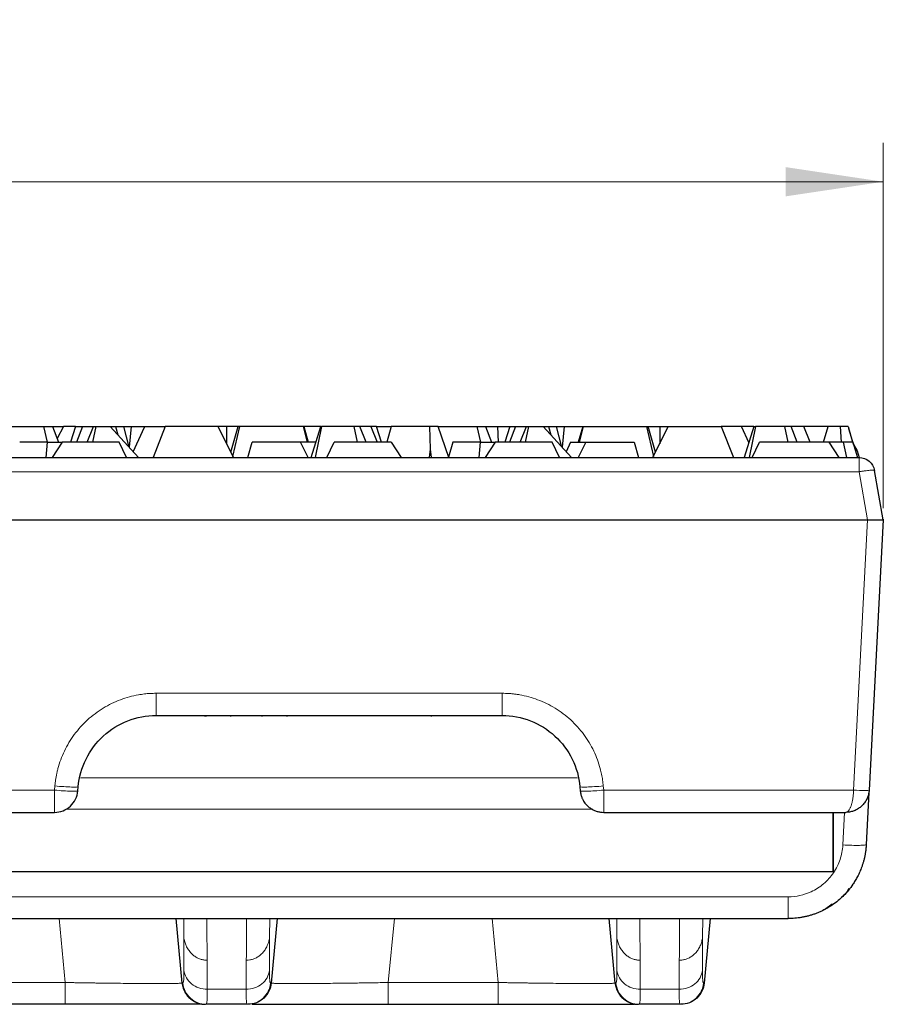
# Model space of a CAD drawing. Units: millimetres. Extents: x 0 to 420, y 0 to 297.
# Drawn here: x 365 to 387, y 240 to 265 of the extents above; entities that cross this region are included whole.
import ezdxf

# ---------------------------------------------------------------- set-up
doc = ezdxf.new("R2010")
doc.units = ezdxf.units.MM
doc.styles.add('SLDTEXTSTYLE0', font='TXT', dxfattribs={"width": 0.605})
doc.dimstyles.new('SLDDIMSTYLE2', dxfattribs={"dimtxt": 3.081982, "dimasz": 2.5, "dimexe": 0, "dimexo": 0.0625, "dimgap": 0.770496, "dimtad": 1, "dimlfac": 2.5, "dimrnd": 1e-09, "dimzin": 12, "dimdsep": 46, "dimtxsty": 'SLDTEXTSTYLE0', "dimsah": 1, "dimcen": 0.09, "dimadec": 0, "dimazin": 3, "dimtfac": 1, "dimtdec": 3, "dimtofl": 0, "dimtmove": 0, "dimatfit": 3, "dimfxl": 0, "dimfrac": 2, "dimtolj": 1, "dimtzin": 12, "dimarcsym": 0})

# ---------------------------------------------------------------- blocks, each defined once
blk = doc.blocks.new('_D_3')
at = {"color": 7, "linetype": 'Continuous', "lineweight": 0}
for p, q in [((187.231, 252.904), (187.231, 262.264)), ((387.031, 252.904), (387.031, 262.264)), ((387.031, 261.264), (187.231, 261.264))]:
    blk.add_line(p, q, dxfattribs=at)
at = {"color": 7, "linetype": 'Continuous', "lineweight": 18}
for points in [[(187.231, 261.264), (189.731, 260.889), (189.731, 261.639)], [(387.031, 261.264), (384.531, 261.639), (384.531, 260.889)]]:
    blk.add_solid(points, dxfattribs=at)
at = {"color": 7, "linetype": 'Continuous', "lineweight": 18, "insert": (281.84, 265.357), "char_height": 3.175, "attachment_point": 1, "style": 'SLDTEXTSTYLE0'}
blk.add_mtext('499.5', dxfattribs=at)

msp = doc.modelspace()

# ---------------------------------------------------------------- linework, layer by layer
at = {"color": 7, "linetype": 'Continuous', "lineweight": 25}
for p, q in [((364.5653, 254.9972), (365.5548, 254.9972)), ((365.6418, 254.5972), (365.5548, 254.9972)), ((365.5548, 254.9972), (365.7759, 254.9972)), ((365.7759, 254.9972), (365.9233, 254.5972)), ((365.7759, 254.9972), (366.0561, 254.9972)), ((366.0561, 254.9972), (365.8897, 254.6883)), ((366.3627, 254.9972), (366.0561, 254.9972)), ((366.3627, 254.9972), (366.2335, 254.5972)), ((366.3627, 254.9972), (366.5416, 254.9972)), ((366.5416, 254.9972), (366.3848, 254.5972)), ((366.5416, 254.9972), (366.8215, 254.9972)), ((366.6614, 254.5972), (366.8215, 254.9972)), ((366.882, 254.9972), (366.7957, 254.5972)), ((366.8215, 254.9972), (366.882, 254.9972)), ((366.882, 254.9972), (367.2515, 254.9972)), ((367.2515, 254.9972), (367.9743, 254.2036)), ((367.2515, 254.9972), (367.3827, 254.9972)), ((367.3827, 254.9972), (367.4461, 254.7836)), ((367.3827, 254.9972), (367.5888, 254.9972)), ((367.5888, 254.9972), (367.7294, 254.4725)), ((367.5888, 254.9972), (367.7859, 254.9972)), ((367.7859, 254.9972), (367.7368, 254.4644)), ((367.7859, 254.9972), (368.1389, 254.9972)), ((367.8402, 254.3508), (368.1263, 254.9842)), ((368.1263, 254.9842), (368.1389, 254.9972)), ((368.1389, 254.9972), (368.6587, 254.9972)), ((368.6587, 254.9972), (368.3468, 254.2036)), ((370.0121, 254.9972), (368.6587, 254.9972)), ((370.4047, 254.2036), (370.0121, 254.9972)), ((370.2313, 254.9972), (370.0121, 254.9972)), ((370.2313, 254.5541), (370.2313, 254.9972)), ((370.5242, 254.9972), (370.2313, 254.9972)), ((370.3355, 254.3436), (370.5242, 254.9972)), ((370.3906, 254.2322), (370.5663, 254.9972)), ((370.5663, 254.9972), (370.5242, 254.9972)), ((372.1928, 254.9972), (370.5663, 254.9972)), ((372.2949, 254.5972), (372.1928, 254.9972)), ((372.2012, 254.9972), (372.1928, 254.9972)), ((372.2012, 254.9972), (372.3195, 254.5972)), ((372.6431, 254.9972), (372.2012, 254.9972)), ((372.3938, 254.2036), (372.6431, 254.9972)), ((372.6574, 254.9972), (372.4987, 254.2036)), ((372.6431, 254.9972), (372.6574, 254.9972)), ((373.4902, 254.9972), (372.6574, 254.9972)), ((373.5765, 254.5972), (373.4902, 254.9972)), ((373.6412, 254.9972), (373.4902, 254.9972)), ((373.8013, 254.5972), (373.6412, 254.9972)), ((373.921, 254.9972), (373.6412, 254.9972)), ((373.921, 254.9972), (374.0778, 254.5972)), ((374.0638, 254.9972), (373.921, 254.9972)), ((374.193, 254.5972), (374.0638, 254.9972)), ((374.0638, 254.9972), (374.4406, 254.9972)), ((374.4406, 254.9972), (374.3261, 254.5972)), ((375.4301, 254.9972), (374.4406, 254.9972)), ((375.4446, 254.4139), (375.4301, 254.9972)), ((375.6453, 254.9972), (375.4301, 254.9972)), ((375.9131, 254.2036), (375.6453, 254.9972)), ((375.6453, 254.9972), (376.6348, 254.9972)), ((376.6348, 254.9972), (376.7218, 254.5972)), ((376.6348, 254.9972), (376.8559, 254.9972)), ((376.8559, 254.9972), (377.0033, 254.5972)), ((376.8559, 254.9972), (377.1612, 254.9972)), ((377.1612, 254.9972), (377.1768, 254.5972)), ((377.1612, 254.9972), (377.4788, 254.9972)), ((377.4788, 254.9972), (377.3497, 254.5972)), ((377.6216, 254.9972), (377.4648, 254.5972)), ((377.4788, 254.9972), (377.6216, 254.9972)), ((377.6216, 254.9972), (377.9015, 254.9972)), ((377.7414, 254.5972), (377.9015, 254.9972)), ((377.8757, 254.5972), (377.962, 254.9972)), ((377.9015, 254.9972), (377.962, 254.9972)), ((377.962, 254.9972), (378.3315, 254.9972)), ((378.3315, 254.9972), (379.0543, 254.2036)), ((378.3315, 254.9972), (378.4627, 254.9972)), ((378.4627, 254.9972), (378.5261, 254.7836)), ((378.4627, 254.9972), (378.6688, 254.9972)), ((378.8094, 254.4725), (378.6688, 254.9972)), ((378.6688, 254.9972), (378.8659, 254.9972)), ((378.8659, 254.9972), (378.8168, 254.4644)), ((378.8659, 254.9972), (379.3414, 254.9972)), ((379.3414, 254.9972), (379.2231, 254.5972)), ((379.3498, 254.9972), (379.2477, 254.5972)), ((379.3414, 254.9972), (379.3498, 254.9972)), ((379.3498, 254.9972), (380.9763, 254.9972)), ((380.9763, 254.9972), (381.1521, 254.2322)), ((380.9763, 254.9972), (381.0184, 254.9972)), ((381.2072, 254.3436), (381.0184, 254.9972)), ((381.0184, 254.9972), (381.3113, 254.9972)), ((381.1379, 254.2036), (381.5305, 254.9972)), ((381.3113, 254.9972), (381.3113, 254.5541)), ((381.3113, 254.9972), (381.5305, 254.9972)), ((381.5305, 254.9972), (382.884, 254.9972)), ((382.884, 254.9972), (383.1959, 254.2036)), ((383.4037, 254.9972), (382.884, 254.9972)), ((383.4164, 254.9842), (383.4037, 254.9972)), ((383.7231, 254.9972), (383.4037, 254.9972)), ((383.5949, 254.589), (383.4164, 254.9842)), ((383.7231, 254.9972), (383.4738, 254.2036)), ((383.762, 254.9972), (383.6033, 254.2036)), ((383.7231, 254.9972), (383.762, 254.9972)), ((384.5097, 254.9972), (383.762, 254.9972)), ((384.596, 254.5972), (384.5097, 254.9972)), ((384.6719, 254.9972), (384.5097, 254.9972)), ((384.8319, 254.5972), (384.6719, 254.9972)), ((385.001, 254.9972), (384.6719, 254.9972)), ((385.1578, 254.5972), (385.001, 254.9972)), ((385.6203, 254.9972), (385.001, 254.9972)), ((385.506, 254.5972), (385.6203, 254.9972)), ((385.9407, 254.9972), (385.6203, 254.9972)), ((385.9659, 254.5972), (385.9407, 254.9972)), ((386.1367, 254.9972), (385.9407, 254.9972)), ((386.1367, 254.9972), (386.2474, 254.5972)), ((386.2805, 254.5173), (386.1524, 254.9404)), ((365.6418, 254.5972), (364.9345, 254.5972)), ((365.6089, 254.2036), (365.6418, 254.5972)), ((365.6418, 254.5972), (366.0229, 254.5972)), ((366.0229, 254.5972), (365.7682, 254.2036)), ((367.4813, 254.5972), (366.0229, 254.5972)), ((367.6704, 254.2036), (367.4813, 254.5972)), ((370.7755, 254.2036), (370.881, 254.5972)), ((372.1216, 254.5972), (370.881, 254.5972)), ((372.3152, 254.2036), (372.1216, 254.5972)), ((372.5112, 254.5972), (372.1216, 254.5972)), ((372.5149, 254.589), (372.5112, 254.5972)), ((372.7923, 254.2036), (372.9813, 254.5972)), ((374.4398, 254.5972), (372.9813, 254.5972)), ((374.4398, 254.5972), (374.6944, 254.2036)), ((375.4234, 254.2036), (375.4446, 254.4139)), ((375.4701, 254.2036), (375.4446, 254.4139)), ((376.0145, 254.5972), (375.9093, 254.2149)), ((376.7218, 254.5972), (376.0145, 254.5972)), ((376.6889, 254.2036), (376.7218, 254.5972)), ((376.7218, 254.5972), (377.1029, 254.5972)), ((377.1029, 254.5972), (376.8482, 254.2036)), ((378.5613, 254.5972), (377.1029, 254.5972)), ((378.7504, 254.2036), (378.5613, 254.5972)), ((379.0315, 254.5972), (378.9202, 254.3508)), ((379.0315, 254.5972), (379.4211, 254.5972)), ((379.4211, 254.5972), (379.2275, 254.2036)), ((379.4211, 254.5972), (380.6616, 254.5972)), ((380.6616, 254.5972), (380.7671, 254.2036)), ((383.6776, 254.2036), (383.8667, 254.5972)), ((385.6369, 254.5972), (383.8667, 254.5972)), ((385.6369, 254.5972), (385.8915, 254.2036)), ((386.012, 254.5972), (385.6369, 254.5972)), ((386.0978, 254.2036), (386.012, 254.5972)), ((386.2492, 254.5972), (386.012, 254.5972)), ((386.2492, 254.5972), (386.3683, 254.2036)), ((386.2663, 254.5407), (386.3677, 254.3735)), ((386.3677, 254.3735), (386.4132, 254.2036)), ((360.0113, 254.2036), (386.4136, 254.2036)), ((387.0313, 252.6036), (386.8075, 253.8731)), ((360.0113, 252.6036), (386.6313, 252.6036)), ((387.0316, 252.6036), (386.6691, 245.687)), ((387.0323, 252.6215), (387.0312, 252.6043)), ((368.4249, 247.5984), (377.2778, 247.5984)), ((369.6716, 247.5984), (369.6716, 247.5712)), ((369.6948, 247.5984), (369.6948, 247.5709)), ((370.3346, 247.5709), (370.3346, 247.5984)), ((371.1343, 247.5984), (371.1343, 247.571)), ((371.7819, 247.571), (371.7819, 247.5984)), ((375.4651, 247.5984), (375.4651, 247.5718)), ((366.4232, 245.6661), (366.4325, 245.7727)), ((379.2701, 245.7727), (379.2795, 245.6661)), ((386.6662, 245.6308), (386.5961, 244.2937)), ((360.0113, 245.1184), (365.8255, 245.1184)), ((379.8772, 245.1184), (386.0699, 245.1184)), ((385.7481, 243.5984), (359.7481, 243.5984)), ((385.7481, 243.5984), (385.7481, 243.5984)), ((385.7238, 242.7635), (385.5266, 242.6266)), ((360.0113, 242.3984), (384.5988, 242.3984)), ((369.0915, 240.7487), (368.9388, 242.3984)), ((371.5239, 242.3984), (371.3712, 240.7487)), ((380.1715, 240.7487), (380.0188, 242.3984)), ((382.6039, 242.3984), (382.4512, 240.7487)), ((366.0968, 240.2036), (363.6858, 240.2036)), ((370.7565, 240.2036), (369.7061, 240.2036)), ((374.3658, 240.2036), (377.1768, 240.2036)), ((381.8365, 240.2036), (380.7861, 240.2036))]:
    msp.add_line(p, q, dxfattribs=at)
at = {"color": 8, "linetype": 'Continuous', "lineweight": 18}
for p, q in [((360.0113, 253.8385), (386.4136, 253.8384)), ((386.6313, 252.6036), (386.4136, 253.8385)), ((386.2697, 245.687), (386.6313, 252.6036)), ((368.4249, 248.167), (377.2778, 248.167)), ((365.8255, 245.687), (365.8348, 245.7936)), ((379.2086, 245.9984), (366.494, 245.9984)), ((379.8679, 245.7936), (379.8772, 245.687)), ((360.0113, 245.687), (365.8255, 245.687)), ((379.8772, 245.687), (386.2697, 245.687)), ((379.8772, 245.687), (379.8772, 245.2832)), ((366.1213, 245.1984), (379.5967, 245.1984)), ((386.0407, 245.1184), (385.9969, 244.2833)), ((360.0113, 242.9565), (384.5988, 242.9565)), ((365.9421, 242.3984), (366.0968, 240.7617)), ((369.1302, 242.3984), (369.1331, 241.9287)), ((371.3325, 242.3984), (371.3296, 241.9287)), ((374.3658, 240.7617), (374.5211, 242.3984)), ((377.0216, 242.3984), (377.1768, 240.7617)), ((380.2102, 242.3984), (380.2131, 241.9287)), ((382.4125, 242.3984), (382.4096, 241.9287)), ((366.0968, 240.7617), (363.6858, 240.7617)), ((377.1768, 240.7617), (374.3658, 240.7617)), ((369.7341, 240.5888), (370.7286, 240.5888)), ((371.3535, 240.748), (371.3712, 240.7487)), ((380.8141, 240.5888), (381.8086, 240.5888)), ((382.4335, 240.748), (382.4512, 240.7487))]:
    msp.add_line(p, q, dxfattribs=at)
at = {"color": 7, "linetype": 'Continuous', "lineweight": 25, "flags": 128}
for points in [[(385.7481, 245.1184), (385.7481, 244.8862), (385.7481, 244.5861), (385.7481, 244.3095), (385.7481, 244.067), (385.7481, 243.868), (385.7481, 243.7202), (385.7481, 243.6291), (385.7481, 243.5984)], [(385.7481, 243.5984), (385.7481, 243.6291), (385.7481, 243.7202), (385.7481, 243.868), (385.7481, 244.067), (385.7481, 244.3095), (385.7481, 244.5861), (385.7481, 244.8862), (385.7481, 245.1184)]]:
    msp.add_lwpolyline(points, dxfattribs=at)
at = {"color": 7, "linetype": 'Continuous', "lineweight": 25}
msp.add_arc((365.8255, 245.7184), 0.6, 312.5, 355, dxfattribs=at)
for points, knots in [([(386.4136, 254.2036), (386.5066, 254.2036), (386.5994, 254.1698), (386.742, 254.0502), (386.7913, 253.9647), (386.8075, 253.8731)], [0, 0, 0, 0, 0.5, 0.5, 1, 1, 1, 1]), ([(386.6313, 252.6036), (386.6442, 252.6036), (386.6696, 252.6036), (386.7069, 252.6037), (386.7427, 252.6037), (386.7767, 252.6037), (386.8087, 252.6037), (386.8385, 252.6037), (386.8662, 252.6036), (386.8916, 252.6036), (386.9262, 252.6036), (386.9661, 252.6036), (387.003, 252.6037), (387.0268, 252.6036), (387.0298, 252.6036), (387.0313, 252.6036)], [0, 0, 0, 0, 0.0617848, 0.1220551, 0.1808176, 0.2380791, 0.2938473, 0.3481305, 0.4009375, 0.452278, 0.5021627, 0.6258373, 0.7499194, 0.8745832, 1, 1, 1, 1]), ([(366.4325, 245.7727), (366.454, 246.019), (366.5218, 246.2612), (366.7406, 246.7047), (366.8914, 246.9059), (367.2564, 247.2394), (367.4697, 247.3726), (367.9303, 247.5522), (368.1777, 247.5977), (368.4249, 247.5978)], [0, 0, 0, 0, 0.25, 0.25, 0.5, 0.5, 0.75, 0.75, 1, 1, 1, 1]), ([(377.2778, 247.5984), (377.525, 247.5984), (377.7722, 247.552), (378.233, 247.3727), (378.4466, 247.24), (378.8107, 246.9054), (378.9619, 246.7045), (379.181, 246.2613), (379.2479, 246.0189), (379.2695, 245.7726)], [0, 0, 0, 0, 0.25, 0.25, 0.5, 0.5, 0.75, 0.75, 1, 1, 1, 1]), ([(379.2795, 245.6661), (379.2814, 245.6492), (379.285, 245.6167), (379.2951, 245.5707), (379.3072, 245.5295), (379.3207, 245.4931), (379.3471, 245.4333), (379.3934, 245.3573), (379.4669, 245.2766), (379.5442, 245.2164), (379.6244, 245.1718), (379.707, 245.141), (379.7919, 245.1219), (379.8488, 245.1196), (379.8772, 245.1184)], [0, 0, 0, 0, 0.0574029, 0.1102425, 0.1584917, 0.202156, 0.2412671, 0.3789319, 0.5000021, 0.6076047, 0.7080232, 0.8082187, 0.9043745, 1, 1, 1, 1]), ([(386.6691, 245.687), (386.6679, 245.671), (386.6655, 245.6389), (386.6569, 245.591), (386.6445, 245.5432), (386.6279, 245.496), (386.6072, 245.4498), (386.5824, 245.4049), (386.5533, 245.3617), (386.5203, 245.3207), (386.4697, 245.2683), (386.3932, 245.2083), (386.2953, 245.1591), (386.1855, 245.1254), (386.1125, 245.121), (386.0699, 245.1184)], [0, 0, 0, 0, 0.0512624, 0.1032967, 0.1561402, 0.2098287, 0.2643963, 0.3198754, 0.376297, 0.4336904, 0.4920834, 0.6155915, 0.7539142, 0.8564996, 1, 1, 1, 1]), ([(386.5961, 244.2937), (386.5941, 244.2635), (386.5902, 244.204), (386.5795, 244.1165), (386.5656, 244.032), (386.5487, 243.9509), (386.5291, 243.873), (386.5072, 243.7984), (386.4833, 243.7272), (386.4578, 243.6595), (386.4308, 243.595), (386.4028, 243.534), (386.3739, 243.4762), (386.3445, 243.4217), (386.3147, 243.3703), (386.2848, 243.3221), (386.2292, 243.2376), (386.142, 243.1214), (386.0151, 242.9822), (385.8793, 242.8584), (385.7365, 242.7506), (385.5891, 242.6571), (385.4861, 242.6066), (385.4354, 242.5817)], [0, 0, 0, 0, 0.0417806, 0.0823551, 0.1217235, 0.1598856, 0.1968416, 0.2325915, 0.2671351, 0.3004725, 0.3326037, 0.3635288, 0.3932476, 0.4217602, 0.4490666, 0.4751668, 0.5000608, 0.5887329, 0.6752644, 0.7596561, 0.8419087, 0.922023, 1, 1, 1, 1]), ([(386.1521, 243.1655), (386.0881, 243.0707), (386.0164, 242.9642), (385.9118, 242.8937), (385.9003, 242.886)], [0, 0, 0, 0, 0.8907085, 1, 1, 1, 1]), ([(385.4354, 242.5817), (385.4087, 242.5699), (385.3555, 242.5462), (385.2739, 242.5151), (385.1914, 242.4875), (385.108, 242.4636), (385.0239, 242.4435), (384.9393, 242.427), (384.8544, 242.4142), (384.7692, 242.4051), (384.684, 242.3994), (384.6272, 242.3987), (384.5988, 242.3984)], [0, 0, 0, 0, 0.1014256, 0.2025333, 0.3033235, 0.4037966, 0.5039531, 0.6037933, 0.7033176, 0.8025266, 0.9014206, 1, 1, 1, 1]), ([(369.0915, 240.7487), (369.0932, 240.7332), (369.0968, 240.7021), (369.107, 240.6559), (369.1208, 240.6099), (369.1384, 240.5645), (369.1599, 240.5201), (369.1853, 240.477), (369.2145, 240.4356), (369.2475, 240.3963), (369.2848, 240.3591), (369.3281, 240.3233), (369.3797, 240.2885), (369.4418, 240.2558), (369.5146, 240.2282), (369.5982, 240.2079), (369.6578, 240.2051), (369.6889, 240.2036)], [0, 0, 0, 0, 0.0525821, 0.1059021, 0.1599814, 0.2148257, 0.2704296, 0.3267827, 0.3838765, 0.4417135, 0.5003177, 0.5616409, 0.6317372, 0.7106378, 0.7983362, 0.8947892, 1, 1, 1, 1]), ([(371.3712, 240.7487), (371.3577, 240.6014), (371.2874, 240.46), (371.0688, 240.2607), (370.9216, 240.2036), (370.7737, 240.2036)], [0, 0, 0, 0, 0.5, 0.5, 1, 1, 1, 1]), ([(380.1715, 240.7487), (380.1732, 240.7332), (380.1768, 240.7021), (380.187, 240.6559), (380.2008, 240.6099), (380.2184, 240.5645), (380.2399, 240.5201), (380.2653, 240.477), (380.2945, 240.4356), (380.3275, 240.3963), (380.3648, 240.3591), (380.4081, 240.3233), (380.4597, 240.2885), (380.5218, 240.2558), (380.5946, 240.2282), (380.6782, 240.2079), (380.7378, 240.2051), (380.7689, 240.2036)], [0, 0, 0, 0, 0.0525821, 0.1059021, 0.1599814, 0.2148257, 0.2704296, 0.3267827, 0.3838765, 0.4417135, 0.5003177, 0.5616409, 0.6317372, 0.7106378, 0.7983362, 0.8947892, 1, 1, 1, 1]), ([(382.4512, 240.7487), (382.4377, 240.6014), (382.3674, 240.46), (382.1488, 240.2607), (382.0016, 240.2036), (381.8537, 240.2036)], [0, 0, 0, 0, 0.5, 0.5, 1, 1, 1, 1]), ([(369.5765, 240.2036), (369.5299, 240.2036), (369.4236, 240.2036), (369.1035, 240.2036), (368.6561, 240.2036), (368.1071, 240.2036), (367.4813, 240.2036), (366.8024, 240.2036), (366.3321, 240.2036), (366.0968, 240.2036)], [0, 0, 0, 0, 0.1150698, 0.2625726, 0.4100945, 0.5576186, 0.7051191, 0.8525152, 1, 1, 1, 1]), ([(370.8861, 240.2036), (370.9327, 240.2036), (371.039, 240.2036), (371.3591, 240.2036), (371.8065, 240.2036), (372.3556, 240.2036), (372.9813, 240.2036), (373.6602, 240.2036), (374.1305, 240.2036), (374.3658, 240.2036)], [0, 0, 0, 0, 0.1150702, 0.2625726, 0.4100944, 0.5576188, 0.7051195, 0.8525153, 1, 1, 1, 1]), ([(377.1768, 240.2036), (377.4106, 240.2036), (377.8786, 240.2036), (378.5555, 240.2036), (379.1814, 240.2036), (379.7312, 240.2036), (380.1796, 240.2036), (380.502, 240.2036), (380.6093, 240.2036), (380.6565, 240.2036)], [0, 0, 0, 0, 0.1466335, 0.2935558, 0.4411156, 0.5887043, 0.7362968, 0.8838691, 1, 1, 1, 1])]:
    msp.add_open_spline(points, degree=3, knots=knots, dxfattribs=at)
at = {"color": 8, "linetype": 'Continuous', "lineweight": 18}
for points in [[(386.4136, 254.0985), (386.4136, 254.1653), (386.4136, 254.2036), (386.4136, 254.2036)], [(386.4136, 253.8384), (386.4136, 253.937), (386.4136, 254.0317), (386.4136, 254.0985)], [(385.1844, 243.0849), (385.0021, 243.0007), (384.8008, 242.9571), (384.5988, 242.9565)], [(369.7298, 241.3323), (369.7277, 241.6734), (369.7253, 242.0273), (369.7226, 242.3934)], [(370.7401, 242.3933), (370.7373, 242.0273), (370.735, 241.6734), (370.7329, 241.3323)], [(380.8098, 241.3323), (380.8077, 241.6734), (380.8053, 242.0273), (380.8026, 242.3934)], [(381.8201, 242.3933), (381.8173, 242.0272), (381.815, 241.6734), (381.8129, 241.3322)], [(369.1091, 240.748), (369.1031, 240.7482), (369.0972, 240.7485), (369.0915, 240.7487)], [(380.1891, 240.748), (380.1831, 240.7482), (380.1772, 240.7485), (380.1715, 240.7487)]]:
    msp.add_open_spline(points, degree=3, dxfattribs=at)
for points, knots in [([(386.4136, 253.8385), (386.4259, 253.8406), (386.4504, 253.8449), (386.4867, 253.8508), (386.5225, 253.8563), (386.57, 253.8631), (386.6287, 253.8707), (386.69, 253.8772), (386.7421, 253.8806), (386.7779, 253.8812), (386.8019, 253.8787), (386.8055, 253.875), (386.8075, 253.8731)], [0, 0, 0, 0, 0.0605534, 0.1199395, 0.1794654, 0.2404134, 0.3656843, 0.5001378, 0.6218591, 0.7598588, 0.8682972, 1, 1, 1, 1]), ([(365.8348, 245.7936), (365.8377, 245.8237), (365.8436, 245.8838), (365.8563, 245.9734), (365.872, 246.0626), (365.8908, 246.1512), (365.9246, 246.2869), (365.9819, 246.4676), (366.0759, 246.6902), (366.1915, 246.9059), (366.3761, 247.183), (366.6572, 247.496), (366.9935, 247.7487), (367.2856, 247.9085), (367.5105, 248.0049), (367.7406, 248.0791), (367.9451, 248.1249), (368.1234, 248.1509), (368.2739, 248.1645), (368.3745, 248.1662), (368.4249, 248.167)], [0, 0, 0, 0, 0.0235334, 0.0470278, 0.0705118, 0.094014, 0.1175627, 0.1794309, 0.2413481, 0.3054862, 0.3696708, 0.5002157, 0.6307263, 0.6948163, 0.7589536, 0.8207527, 0.8826019, 0.9217456, 0.960834, 1, 1, 1, 1]), ([(368.4249, 248.167), (368.4249, 248.0912), (368.4249, 248.0161), (368.4249, 247.8782), (368.4249, 247.8154), (368.4249, 247.7109), (368.4249, 247.6692), (368.4249, 247.613), (368.4249, 247.5984), (368.4249, 247.5984)], [0, 0, 0, 0, 0.25, 0.25, 0.5, 0.5, 0.75, 0.75, 1, 1, 1, 1]), ([(377.2778, 248.167), (377.308, 248.1667), (377.3684, 248.1661), (377.4588, 248.1612), (377.549, 248.1534), (377.6389, 248.1423), (377.7771, 248.1205), (377.962, 248.0792), (378.192, 248.005), (378.417, 247.9085), (378.7091, 247.7487), (379.0454, 247.4959), (379.3265, 247.183), (379.5111, 246.906), (379.6267, 246.6904), (379.7207, 246.4676), (379.7841, 246.2678), (379.8255, 246.0925), (379.8522, 245.9438), (379.8626, 245.8437), (379.8679, 245.7936)], [0, 0, 0, 0, 0.0235015, 0.0469644, 0.0704175, 0.0938893, 0.1174084, 0.1792036, 0.2410567, 0.3051402, 0.3692841, 0.4997946, 0.6303395, 0.6944702, 0.7586622, 0.8205253, 0.8824476, 0.921641, 0.960781, 1, 1, 1, 1]), ([(377.2778, 248.167), (377.2778, 248.0154), (377.2778, 247.8677), (377.2778, 247.6586), (377.2778, 247.5984), (377.2778, 247.5984)], [0, 0, 0, 0, 0.5, 0.5, 1, 1, 1, 1]), ([(365.8348, 245.7936), (365.9908, 245.78), (366.1459, 245.7698), (366.3671, 245.7621), (366.4318, 245.7646), (366.4325, 245.7727)], [0, 0, 0, 0, 0.5, 0.5, 1, 1, 1, 1]), ([(379.8679, 245.7936), (379.7898, 245.7868), (379.7119, 245.7808), (379.5676, 245.7713), (379.5015, 245.7679), (379.3909, 245.764), (379.3465, 245.7636), (379.2863, 245.7659), (379.2705, 245.7686), (379.2701, 245.7727)], [0, 0, 0, 0, 0.25, 0.25, 0.5, 0.5, 0.75, 0.75, 1, 1, 1, 1]), ([(365.8255, 245.1184), (365.8255, 245.1184), (365.8255, 245.133), (365.8255, 245.1893), (365.8255, 245.2309), (365.8255, 245.3354), (365.8255, 245.3983), (365.8255, 245.5362), (365.8255, 245.6112), (365.8255, 245.687)], [0, 0, 0, 0, 0.25, 0.25, 0.5, 0.5, 0.75, 0.75, 1, 1, 1, 1]), ([(365.8255, 245.687), (365.9035, 245.6802), (365.9815, 245.6742), (366.1257, 245.6647), (366.1919, 245.6613), (366.3024, 245.6574), (366.3468, 245.657), (366.407, 245.6593), (366.4228, 245.662), (366.4232, 245.6661)], [0, 0, 0, 0, 0.25, 0.25, 0.5, 0.5, 0.75, 0.75, 1, 1, 1, 1]), ([(379.2795, 245.6661), (379.2798, 245.662), (379.2956, 245.6593), (379.3558, 245.657), (379.4002, 245.6574), (379.5108, 245.6613), (379.577, 245.6647), (379.7212, 245.6742), (379.7992, 245.6802), (379.8772, 245.687)], [0, 0, 0, 0, 0.25, 0.25, 0.5, 0.5, 0.75, 0.75, 1, 1, 1, 1]), ([(386.0699, 245.1184), (386.0751, 245.1187), (386.085, 245.1194), (386.099, 245.1244), (386.1117, 245.1313), (386.1229, 245.1396), (386.1327, 245.1485), (386.1516, 245.1687), (386.1776, 245.2083), (386.2069, 245.2769), (386.2292, 245.3517), (386.246, 245.4302), (386.2585, 245.5136), (386.2668, 245.5996), (386.2687, 245.6581), (386.2697, 245.687)], [0, 0, 0, 0, 0.0524632, 0.1003677, 0.1437133, 0.1824998, 0.2167272, 0.2463959, 0.3847089, 0.5082397, 0.61255, 0.7136999, 0.8118624, 0.9072269, 1, 1, 1, 1]), ([(386.2697, 245.687), (386.3741, 245.6815), (386.4778, 245.6784), (386.6256, 245.6784), (386.6688, 245.6815), (386.6691, 245.687)], [0, 0, 0, 0, 0.5, 0.5, 1, 1, 1, 1]), ([(379.8772, 245.2832), (379.8772, 245.2309), (379.8772, 245.1892), (379.8772, 245.133), (379.8772, 245.1184), (379.8772, 245.1184)], [0, 0, 0, 0, 0.5, 0.5, 1, 1, 1, 1]), ([(385.9969, 244.2833), (385.9902, 244.1565), (385.9666, 244.0309), (385.8865, 243.7915), (385.8296, 243.6772), (385.6873, 243.467), (385.602, 243.3713), (385.4079, 243.2069), (385.2991, 243.1376), (385.1844, 243.0849)], [0, 0, 0, 0, 0.25, 0.25, 0.5, 0.5, 0.75, 0.75, 1, 1, 1, 1]), ([(385.9969, 244.2833), (386.0752, 244.2792), (386.1534, 244.2762), (386.298, 244.2728), (386.3644, 244.2725), (386.4753, 244.2744), (386.5197, 244.2767), (386.58, 244.2836), (386.5958, 244.2883), (386.5961, 244.2937)], [0, 0, 0, 0, 0.25, 0.25, 0.5, 0.5, 0.75, 0.75, 1, 1, 1, 1]), ([(384.5988, 242.9565), (384.5988, 242.8071), (384.5988, 242.6626), (384.5988, 242.4581), (384.5988, 242.3993), (384.5988, 242.3994), (384.5988, 242.3994), (384.5988, 242.3994), (384.5988, 242.3994)], [0.00077612, 0.00077612, 0.00077612, 0.00077612, 0.5, 0.5, 1, 1, 1, 1.00005383, 1.00005383, 1.00005383, 1.00005383]), ([(369.7298, 241.3322), (369.7154, 241.3326), (369.6865, 241.3333), (369.6431, 241.339), (369.5998, 241.348), (369.5568, 241.3607), (369.5142, 241.3771), (369.4725, 241.3971), (369.4318, 241.4208), (369.3925, 241.4481), (369.3548, 241.479), (369.3049, 241.5274), (369.2463, 241.601), (369.1925, 241.6996), (369.1514, 241.8104), (369.1395, 241.8869), (369.133, 241.9287)], [0, 0, 0, 0, 0.0467324, 0.0939954, 0.1418703, 0.1904244, 0.2397142, 0.289789, 0.3406953, 0.3924812, 0.4452021, 0.4989215, 0.6181463, 0.7491278, 0.8628122, 1, 1, 1, 1]), ([(369.133, 241.9287), (369.1335, 241.8414), (369.134, 241.7549), (369.1349, 241.5815), (369.1354, 241.4946), (369.1361, 241.3547), (369.1364, 241.3013), (369.1369, 241.1952), (369.1372, 241.1425), (369.1375, 241.0843), (369.1375, 241.0785), (369.1375, 241.0727)], [-11.0044967, -11.0044967, -11.0044967, -11.0044967, -9.5691231, -9.5691231, -8.0969503, -8.0969503, -7.1768423, -7.1768423, -6.2567343, -6.2567343, -6.1550814, -6.1550814, -6.1550814, -6.1550814]), ([(371.3296, 241.9287), (371.3274, 241.9111), (371.3231, 241.8769), (371.3125, 241.8282), (371.2999, 241.7836), (371.2858, 241.7431), (371.2599, 241.6805), (371.2164, 241.6011), (371.1478, 241.5148), (371.0722, 241.4472), (370.9919, 241.3958), (370.9072, 241.3594), (370.8205, 241.3366), (370.7618, 241.3337), (370.7329, 241.3322)], [0, 0, 0, 0, 0.0577395, 0.1117, 0.1618954, 0.2083275, 0.2509942, 0.3819227, 0.5011384, 0.6075618, 0.7102416, 0.8095963, 0.9060155, 1, 1, 1, 1]), ([(371.3296, 241.9287), (371.3292, 241.8578), (371.3284, 241.7145), (371.3273, 241.5012), (371.3262, 241.2862), (371.3255, 241.1444), (371.3252, 241.0727)], [0, 0, 0, 0, 0.2412995, 0.4883994, 0.7412996, 1, 1, 1, 1]), ([(380.8098, 241.3322), (380.7954, 241.3326), (380.7665, 241.3333), (380.7231, 241.339), (380.6798, 241.348), (380.6368, 241.3607), (380.5942, 241.3771), (380.5525, 241.3971), (380.5118, 241.4208), (380.4725, 241.4481), (380.4348, 241.479), (380.3849, 241.5274), (380.3263, 241.601), (380.2725, 241.6996), (380.2314, 241.8104), (380.2195, 241.8869), (380.213, 241.9287)], [0, 0, 0, 0, 0.0467324, 0.0939954, 0.1418703, 0.1904244, 0.2397142, 0.289789, 0.3406953, 0.3924812, 0.4452021, 0.4989215, 0.6181463, 0.7491278, 0.8628122, 1, 1, 1, 1]), ([(380.213, 241.9287), (380.2135, 241.8414), (380.214, 241.7549), (380.2149, 241.5815), (380.2154, 241.4946), (380.2161, 241.3547), (380.2164, 241.3013), (380.2169, 241.1952), (380.2172, 241.1425), (380.2175, 241.0843), (380.2175, 241.0785), (380.2175, 241.0727)], [-11.0044967, -11.0044967, -11.0044967, -11.0044967, -9.5691231, -9.5691231, -8.0969503, -8.0969503, -7.1768423, -7.1768423, -6.2567343, -6.2567343, -6.1550814, -6.1550814, -6.1550814, -6.1550814]), ([(381.8129, 241.3322), (381.8273, 241.3326), (381.8562, 241.3333), (381.8996, 241.339), (381.9429, 241.348), (381.986, 241.3608), (382.0285, 241.3771), (382.0703, 241.3972), (382.111, 241.4209), (382.1503, 241.4482), (382.188, 241.4792), (382.2379, 241.5275), (382.2964, 241.6011), (382.3502, 241.6998), (382.3913, 241.8105), (382.4031, 241.8869), (382.4096, 241.9287)], [0, 0, 0, 0, 0.046757, 0.0940448, 0.1419444, 0.1905234, 0.2398382, 0.2899384, 0.3408704, 0.3926824, 0.4454299, 0.4991766, 0.6183527, 0.749274, 0.8628887, 1, 1, 1, 1]), ([(382.4096, 241.9287), (382.4092, 241.8578), (382.4084, 241.7145), (382.4073, 241.5012), (382.4062, 241.2862), (382.4055, 241.1444), (382.4052, 241.0727)], [0, 0, 0, 0, 0.2412995, 0.4883994, 0.7412996, 1, 1, 1, 1]), ([(369.7341, 240.5888), (369.7341, 240.5946), (369.734, 240.6005), (369.7337, 240.6595), (369.7334, 240.7131), (369.7328, 240.8208), (369.7325, 240.875), (369.7317, 241.017), (369.7312, 241.1052), (369.7304, 241.2401), (369.7301, 241.2861), (369.7298, 241.3322)], [-10.3237372, -10.3237372, -10.3237372, -10.3237372, -10.2220843, -10.2220843, -9.3019763, -9.3019763, -8.3818683, -8.3818683, -6.9096955, -6.9096955, -6.1550814, -6.1550814, -6.1550814, -6.1550814]), ([(370.7329, 241.3322), (370.7326, 241.2861), (370.7323, 241.2401), (370.7315, 241.1053), (370.731, 241.017), (370.7302, 240.8751), (370.7298, 240.8208), (370.7292, 240.7131), (370.7289, 240.6596), (370.7286, 240.6005), (370.7286, 240.5947), (370.7286, 240.5888)], [4.0299475, 4.0299475, 4.0299475, 4.0299475, 4.784417, 4.784417, 6.2565453, 6.2565453, 7.1766255, 7.1766255, 8.0967056, 8.0967056, 8.1985835, 8.1985835, 8.1985835, 8.1985835]), ([(380.8141, 240.5888), (380.8141, 240.5946), (380.814, 240.6005), (380.8137, 240.6595), (380.8134, 240.7131), (380.8128, 240.8208), (380.8125, 240.875), (380.8117, 241.017), (380.8112, 241.1052), (380.8104, 241.2401), (380.8101, 241.2861), (380.8098, 241.3322)], [-10.3237372, -10.3237372, -10.3237372, -10.3237372, -10.2220843, -10.2220843, -9.3019763, -9.3019763, -8.3818683, -8.3818683, -6.9096955, -6.9096955, -6.1550814, -6.1550814, -6.1550814, -6.1550814]), ([(381.8129, 241.3322), (381.8126, 241.2861), (381.8123, 241.2401), (381.8115, 241.1053), (381.811, 241.017), (381.8102, 240.8751), (381.8098, 240.8208), (381.8092, 240.7131), (381.8089, 240.6596), (381.8086, 240.6005), (381.8086, 240.5947), (381.8086, 240.5888)], [4.0299475, 4.0299475, 4.0299475, 4.0299475, 4.784417, 4.784417, 6.2565453, 6.2565453, 7.1766255, 7.1766255, 8.0967056, 8.0967056, 8.1985835, 8.1985835, 8.1985835, 8.1985835]), ([(369.1375, 241.0727), (369.1379, 241.0005), (369.1369, 240.9395), (369.1327, 240.8436), (369.1295, 240.8079), (369.1226, 240.7691), (369.1195, 240.7588), (369.1139, 240.7496), (369.1116, 240.7479), (369.1091, 240.748)], [0, 0, 0, 0, 1.2705869, 1.2705869, 2.5026712, 2.5026712, 3.2727239, 3.2727239, 3.7540068, 3.7540068, 3.7540068, 3.7540068]), ([(369.7341, 240.5888), (369.5877, 240.5886), (369.442, 240.639), (369.2241, 240.8157), (369.1531, 240.9412), (369.1375, 241.0727)], [0, 0, 0, 0, 0.5, 0.5, 1, 1, 1, 1]), ([(370.7286, 240.5888), (370.875, 240.5886), (371.0207, 240.639), (371.2385, 240.8157), (371.3096, 240.9412), (371.3252, 241.0727)], [0, 0, 0, 0, 0.5, 0.5, 1, 1, 1, 1]), ([(371.3252, 241.0727), (371.3251, 241.0579), (371.325, 241.0282), (371.3253, 240.9875), (371.3259, 240.9496), (371.3269, 240.9147), (371.3282, 240.883), (371.3298, 240.8544), (371.3322, 240.823), (371.3357, 240.7922), (371.3407, 240.7667), (371.3465, 240.7507), (371.3512, 240.7489), (371.3535, 240.748)], [0, 0, 0, 0, 0.0705974, 0.1413539, 0.2123309, 0.2835917, 0.3552009, 0.4272251, 0.4997321, 0.6237736, 0.7482521, 0.8735343, 1, 1, 1, 1]), ([(380.2175, 241.0727), (380.2179, 241.0005), (380.2169, 240.9395), (380.2127, 240.8436), (380.2095, 240.8079), (380.2026, 240.7691), (380.1995, 240.7588), (380.1939, 240.7496), (380.1916, 240.7479), (380.1891, 240.748)], [0, 0, 0, 0, 1.2705869, 1.2705869, 2.5026712, 2.5026712, 3.2727239, 3.2727239, 3.7540068, 3.7540068, 3.7540068, 3.7540068]), ([(380.2175, 241.0727), (380.2331, 240.9412), (380.3041, 240.8157), (380.522, 240.639), (380.6677, 240.5886), (380.8141, 240.5888)], [0, 0, 0, 0, 0.5, 0.5, 1, 1, 1, 1]), ([(381.8086, 240.5888), (381.955, 240.5886), (382.1007, 240.639), (382.3185, 240.8157), (382.3896, 240.9412), (382.4052, 241.0727)], [0, 0, 0, 0, 0.5, 0.5, 1, 1, 1, 1]), ([(382.4052, 241.0727), (382.4051, 241.0579), (382.405, 241.0282), (382.4053, 240.9875), (382.4059, 240.9496), (382.4069, 240.9147), (382.4082, 240.883), (382.4098, 240.8544), (382.4122, 240.823), (382.4157, 240.7922), (382.4207, 240.7667), (382.4265, 240.7507), (382.4312, 240.7489), (382.4335, 240.748)], [0, 0, 0, 0, 0.0705974, 0.1413539, 0.2123309, 0.2835917, 0.3552009, 0.4272251, 0.4997321, 0.6237736, 0.7482521, 0.8735343, 1, 1, 1, 1]), ([(366.0968, 240.7617), (366.1344, 240.7611), (366.2092, 240.7597), (366.3207, 240.7578), (366.4307, 240.7559), (366.5391, 240.7542), (366.6459, 240.7525), (366.7507, 240.7509), (366.8537, 240.7493), (366.9546, 240.7479), (367.0534, 240.7465), (367.1501, 240.7452), (367.3976, 240.7421), (367.7762, 240.7382), (368.2324, 240.7349), (368.6069, 240.7346), (368.8221, 240.7361), (368.9352, 240.7383), (368.9909, 240.7398), (369.0353, 240.7416), (369.0673, 240.7437), (369.0878, 240.746), (369.0902, 240.7478), (369.0915, 240.7487)], [0, 0, 0, 0, 0.0240131, 0.0477778, 0.0712956, 0.0945679, 0.117595, 0.1403773, 0.1629148, 0.1852073, 0.2072548, 0.2290572, 0.2506149, 0.3769912, 0.5007476, 0.6256699, 0.7508138, 0.7913198, 0.8322343, 0.8735579, 0.915291, 0.9574361, 1, 1, 1, 1]), ([(366.0968, 240.7617), (366.0968, 240.612), (366.0968, 240.4671), (366.0968, 240.2624), (366.0968, 240.2036), (366.0968, 240.2036)], [0, 0, 0, 0, 0.5, 0.5, 1, 1, 1, 1]), ([(371.3712, 240.7487), (371.3715, 240.7482), (371.3722, 240.7472), (371.3783, 240.7458), (371.3881, 240.7445), (371.4017, 240.7433), (371.419, 240.7422), (371.4399, 240.7411), (371.4643, 240.7401), (371.4922, 240.7392), (371.5234, 240.7384), (371.5579, 240.7377), (371.6542, 240.736), (371.8557, 240.7346), (372.2303, 240.7349), (372.6865, 240.7382), (373.0902, 240.7424), (373.3933, 240.7463), (373.5756, 240.7488), (373.7647, 240.7516), (373.9601, 240.7547), (374.1612, 240.7581), (374.2972, 240.7605), (374.3658, 240.7617)], [0, 0, 0, 0, 0.0232717, 0.0464174, 0.0694389, 0.0923375, 0.1151139, 0.1377684, 0.1603013, 0.1827126, 0.2050023, 0.2271705, 0.2492175, 0.3743572, 0.4992833, 0.623036, 0.7494165, 0.7891201, 0.8296473, 0.8709981, 0.9131722, 0.9561707, 1, 1, 1, 1]), ([(374.3658, 240.2036), (374.3658, 240.2036), (374.3658, 240.2624), (374.3658, 240.4671), (374.3658, 240.612), (374.3658, 240.7617)], [0, 0, 0, 0, 0.5, 0.5, 1, 1, 1, 1]), ([(377.1768, 240.7617), (377.2141, 240.7611), (377.2883, 240.7597), (377.399, 240.7578), (377.5082, 240.756), (377.616, 240.7542), (377.7221, 240.7526), (377.8265, 240.751), (377.9291, 240.7494), (378.0297, 240.748), (378.1283, 240.7466), (378.2248, 240.7453), (378.4724, 240.7422), (378.8514, 240.7382), (379.3082, 240.7349), (379.6837, 240.7346), (379.8997, 240.7361), (380.0135, 240.7382), (380.0697, 240.7397), (380.1145, 240.7415), (380.147, 240.7436), (380.1677, 240.746), (380.1702, 240.7478), (380.1715, 240.7487)], [0, 0, 0, 0, 0.0238151, 0.0473991, 0.0707538, 0.0938802, 0.1167789, 0.1394501, 0.1618939, 0.1841101, 0.2060987, 0.2278596, 0.2493931, 0.3757401, 0.4995234, 0.6244104, 0.7495886, 0.790161, 0.8311969, 0.8726971, 0.914662, 0.957094, 1, 1, 1, 1]), ([(377.1768, 240.7617), (377.1768, 240.612), (377.1768, 240.4671), (377.1768, 240.2624), (377.1768, 240.2036), (377.1768, 240.2036)], [0, 0, 0, 0, 0.5, 0.5, 1, 1, 1, 1]), ([(369.7061, 240.2036), (369.5584, 240.2036), (369.4115, 240.2606), (369.1931, 240.4597), (369.1228, 240.6008), (369.1091, 240.748)], [0, 0, 0, 0, 0.5, 0.5, 1, 1, 1, 1]), ([(369.7061, 240.2036), (369.7086, 240.2036), (369.7109, 240.2057), (369.7164, 240.2169), (369.7195, 240.2292), (369.7263, 240.2755), (369.7295, 240.3177), (369.7336, 240.4313), (369.7345, 240.5034), (369.7341, 240.5888)], [0, 0, 0, 0, 0.4812829, 0.4812829, 1.2513356, 1.2513356, 2.4834199, 2.4834199, 3.7540068, 3.7540068, 3.7540068, 3.7540068]), ([(370.7286, 240.5888), (370.7284, 240.5565), (370.7284, 240.526), (370.729, 240.452), (370.7298, 240.4115), (370.7331, 240.32), (370.7362, 240.2773), (370.7447, 240.2186), (370.7501, 240.2036), (370.7565, 240.2036)], [0, 0, 0, 0, 0.4812811, 0.4812811, 1.2513308, 1.2513308, 2.4834104, 2.4834104, 3.7539925, 3.7539925, 3.7539925, 3.7539925]), ([(370.7565, 240.2036), (370.9042, 240.2036), (371.0512, 240.2606), (371.2695, 240.4597), (371.3398, 240.6008), (371.3535, 240.748)], [0, 0, 0, 0, 0.5, 0.5, 1, 1, 1, 1]), ([(380.7861, 240.2036), (380.6384, 240.2036), (380.4915, 240.2606), (380.2731, 240.4597), (380.2028, 240.6008), (380.1891, 240.748)], [0, 0, 0, 0, 0.5, 0.5, 1, 1, 1, 1]), ([(380.7861, 240.2036), (380.7886, 240.2036), (380.7909, 240.2057), (380.7964, 240.2169), (380.7995, 240.2292), (380.8063, 240.2755), (380.8095, 240.3177), (380.8136, 240.4313), (380.8145, 240.5034), (380.8141, 240.5888)], [0, 0, 0, 0, 0.4812829, 0.4812829, 1.2513356, 1.2513356, 2.4834199, 2.4834199, 3.7540068, 3.7540068, 3.7540068, 3.7540068]), ([(381.8086, 240.5888), (381.8084, 240.5565), (381.8084, 240.526), (381.809, 240.452), (381.8098, 240.4115), (381.8131, 240.32), (381.8162, 240.2773), (381.8247, 240.2186), (381.8301, 240.2036), (381.8365, 240.2036)], [0, 0, 0, 0, 0.4812811, 0.4812811, 1.2513308, 1.2513308, 2.4834104, 2.4834104, 3.7539925, 3.7539925, 3.7539925, 3.7539925]), ([(381.8365, 240.2036), (381.9842, 240.2036), (382.1312, 240.2606), (382.3495, 240.4597), (382.4198, 240.6008), (382.4335, 240.748)], [0, 0, 0, 0, 0.5, 0.5, 1, 1, 1, 1])]:
    msp.add_open_spline(points, degree=3, knots=knots, dxfattribs=at)
at = {"color": 7, "linetype": 'Continuous', "lineweight": 25}
msp.add_open_spline([(365.8255, 245.1184), (365.9755, 245.1184), (366.1202, 245.1746), (366.2308, 245.276)], degree=3, dxfattribs=at)

# ---------------------------------------------------------------- dimensions: what is measured, and where the dimension line sits
at = {"color": 7, "linetype": 'Continuous', "lineweight": 18}
dim = msp.add_linear_dim(base=(187.2312, 261.2639), p1=(387.0315, 252.6036), p2=(187.2312, 252.6036), dimstyle='SLDDIMSTYLE2', dxfattribs=at)
dim.commit()
dim.dimension.update_dxf_attribs({"geometry": '_D_3', "text_midpoint": (287.1313, 261.2639), "dimtype": 160})

doc.saveas('drawing.dxf')
